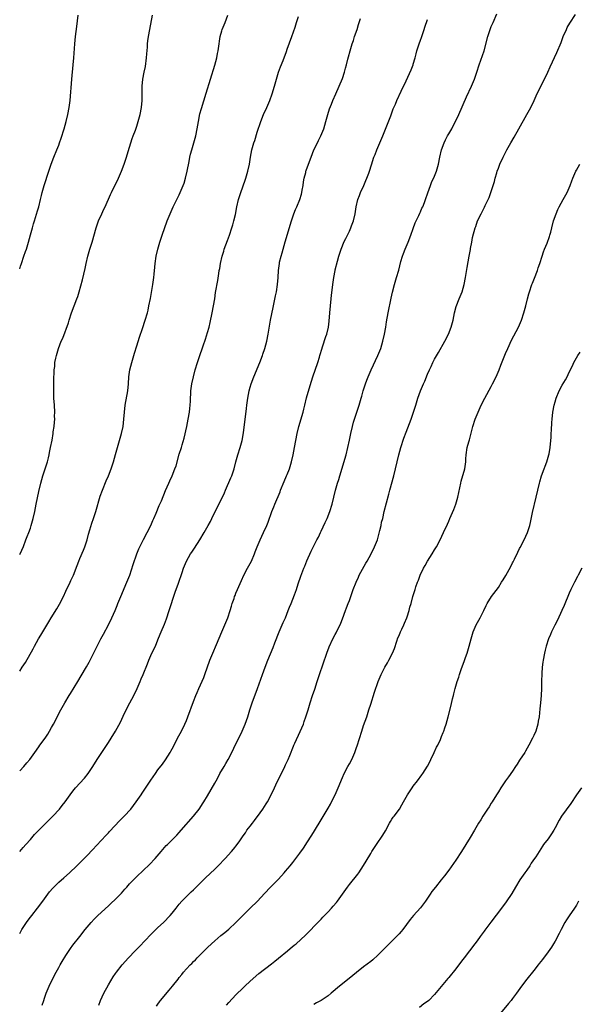
# Model space of a CAD drawing. Units: inches. Extents: x 2628000 to 2631000, y 1443000 to 1446000.
# Drawn here: x 2628000 to 2628158, y 1444690 to 1444968 of the extents above; entities that cross this region are included whole.
import ezdxf

# ---------------------------------------------------------------- set-up
doc = ezdxf.new("R2010")
doc.units = ezdxf.units.IN
doc.header["$MEASUREMENT"] = 0
doc.layers.add('LD26281443_10ft', color=70, linetype='Continuous')

msp = doc.modelspace()

# ---------------------------------------------------------------- linework, layer by layer
at = {"layer": 'LD26281443_10ft'}
for points, elevation in [([(2628000, 1444897.48), (2628000.25, 1444898.25), (2628000.47, 1444899), (2628001.17, 1444901), (2628001.66, 1444902.34), (2628001.88, 1444903), (2628002.5, 1444905), (2628003.08, 1444907.08), (2628003.59, 1444909), (2628003.87, 1444910.13), (2628004.15, 1444911), (2628005, 1444913.85), (2628005.36, 1444915), (2628005.87, 1444917), (2628006.13, 1444918.13), (2628006.35, 1444919), (2628006.91, 1444921), (2628008.2, 1444925), (2628008.9, 1444927), (2628009.66, 1444929), (2628010.47, 1444931), (2628011, 1444932.36), (2628011.24, 1444933), (2628011.69, 1444934.31), (2628012.52, 1444937), (2628013.09, 1444939), (2628013.59, 1444941), (2628013.98, 1444943), (2628014.23, 1444945), (2628014.69, 1444951), (2628015.09, 1444955), (2628015.27, 1444957), (2628015.53, 1444961), (2628015.75, 1444963), (2628016.12, 1444965.88), (2628016.45, 1444969)], 10320), ([(2628000, 1444816.84), (2628000.1, 1444817), (2628001.08, 1444819.08), (2628001.76, 1444821), (2628002.07, 1444821.93), (2628002.54, 1444823), (2628003, 1444824.23), (2628003.26, 1444825), (2628003.64, 1444826.36), (2628003.8, 1444827), (2628004.25, 1444829), (2628004.68, 1444831), (2628005.38, 1444834.62), (2628005.96, 1444837), (2628006.57, 1444839), (2628007.22, 1444841), (2628007.8, 1444843), (2628008.08, 1444844.08), (2628008.29, 1444845), (2628008.4, 1444845.6), (2628008.73, 1444847), (2628009.12, 1444849.12), (2628009.4, 1444851), (2628009.46, 1444851.46), (2628009.69, 1444853), (2628009.83, 1444854.17), (2628009.88, 1444855), (2628009.86, 1444855.87), (2628009.91, 1444857), (2628009.82, 1444859), (2628009.67, 1444861), (2628009.62, 1444862.38), (2628009.59, 1444863), (2628009.61, 1444865), (2628009.61, 1444866.39), (2628009.66, 1444867), (2628009.75, 1444867.75), (2628009.74, 1444869), (2628009.89, 1444869.89), (2628009.95, 1444871), (2628010.22, 1444872.22), (2628010.36, 1444873), (2628010.94, 1444875), (2628011.73, 1444877), (2628012.14, 1444877.86), (2628013.75, 1444882.25), (2628013.95, 1444883), (2628014.61, 1444885), (2628015.36, 1444887), (2628016.14, 1444889), (2628016.37, 1444889.63), (2628016.8, 1444891), (2628017.68, 1444894.32), (2628018.44, 1444897.56), (2628018.75, 1444899), (2628019.23, 1444901), (2628019.8, 1444903), (2628020.41, 1444905), (2628021.55, 1444909), (2628021.88, 1444909.88), (2628022.26, 1444911), (2628023.14, 1444913), (2628023.75, 1444914.25), (2628024.06, 1444915), (2628025.61, 1444918.39), (2628025.87, 1444919), (2628027.84, 1444923), (2628028.7, 1444925), (2628029.45, 1444927), (2628030.09, 1444929), (2628030.55, 1444930.55), (2628031.73, 1444934.27), (2628032.01, 1444935), (2628032.62, 1444936.62), (2628033, 1444937.7), (2628033.42, 1444939), (2628033.97, 1444941), (2628034.35, 1444943), (2628034.51, 1444945), (2628034.5, 1444945.5), (2628034.52, 1444947), (2628034.57, 1444948.57), (2628034.56, 1444949), (2628034.77, 1444951), (2628035.11, 1444953), (2628035.44, 1444954.56), (2628035.8, 1444957), (2628035.87, 1444958.13), (2628036.02, 1444960.02), (2628036.07, 1444961), (2628036.16, 1444961.84), (2628036.33, 1444963), (2628036.72, 1444965), (2628037.41, 1444969)], 10310), ([(2628000, 1444783.92), (2628000.71, 1444785), (2628001.6, 1444786.4), (2628003.79, 1444790.21), (2628004.21, 1444791), (2628005.33, 1444793), (2628005.97, 1444794.03), (2628006.51, 1444795), (2628008.19, 1444797.81), (2628008.88, 1444799), (2628010.46, 1444801.54), (2628011.21, 1444802.79), (2628012.35, 1444805), (2628013, 1444806.46), (2628014.23, 1444809), (2628014.46, 1444809.54), (2628015.15, 1444811), (2628016.24, 1444813.76), (2628016.69, 1444815), (2628017, 1444815.71), (2628017.96, 1444818.04), (2628018.33, 1444819), (2628018.99, 1444821), (2628019.42, 1444822.58), (2628019.81, 1444823.81), (2628020.36, 1444825.64), (2628020.84, 1444827), (2628021.48, 1444829), (2628022.74, 1444833.26), (2628023.35, 1444835), (2628024.41, 1444837.59), (2628025.03, 1444839), (2628025.8, 1444841), (2628026.43, 1444843), (2628027, 1444845.08), (2628028.34, 1444849.66), (2628028.71, 1444851), (2628029.15, 1444853), (2628029.41, 1444855), (2628029.57, 1444857), (2628029.77, 1444859), (2628030.53, 1444863), (2628030.68, 1444865), (2628030.75, 1444867), (2628031.05, 1444869), (2628031.61, 1444871), (2628032.21, 1444873), (2628032.37, 1444873.63), (2628033, 1444875.71), (2628033.81, 1444878.19), (2628034.66, 1444880.66), (2628035.42, 1444883), (2628036, 1444885), (2628036.2, 1444885.8), (2628036.46, 1444887), (2628036.88, 1444889.12), (2628037.18, 1444890.82), (2628037.54, 1444893), (2628037.82, 1444895), (2628037.92, 1444895.92), (2628038.08, 1444897.92), (2628038.19, 1444899), (2628038.5, 1444901), (2628038.96, 1444903), (2628039.54, 1444905), (2628040.21, 1444907), (2628041.63, 1444911), (2628042.39, 1444913), (2628043.27, 1444915), (2628044.28, 1444917), (2628045, 1444918.38), (2628045.3, 1444919), (2628046.1, 1444921), (2628046.34, 1444921.66), (2628046.73, 1444923), (2628047.24, 1444925), (2628047.79, 1444927.79), (2628048.01, 1444929), (2628048.19, 1444929.81), (2628048.51, 1444931), (2628049.12, 1444933), (2628049.66, 1444935), (2628050.07, 1444937), (2628050.4, 1444939), (2628050.84, 1444941.16), (2628051.29, 1444942.71), (2628052.63, 1444947), (2628053.8, 1444951), (2628055.07, 1444954.93), (2628055.59, 1444957), (2628055.81, 1444958.19), (2628055.95, 1444959), (2628056.22, 1444961), (2628056.34, 1444961.66), (2628056.55, 1444963), (2628057, 1444964.67), (2628057.11, 1444965), (2628057.96, 1444967), (2628058.73, 1444969)], 10300), ([(2628000, 1444755.74), (2628001.12, 1444757), (2628001.98, 1444758.02), (2628002.83, 1444759), (2628004.3, 1444761), (2628005.4, 1444762.6), (2628005.71, 1444763), (2628007.14, 1444765), (2628007.89, 1444766.11), (2628008.43, 1444767), (2628009, 1444767.98), (2628009.55, 1444769), (2628011.64, 1444773), (2628012.74, 1444775), (2628013.95, 1444777), (2628014.36, 1444777.64), (2628016.37, 1444781), (2628017.37, 1444782.63), (2628018.87, 1444785.13), (2628019.59, 1444786.41), (2628020.95, 1444789.05), (2628021.89, 1444791), (2628022.9, 1444793), (2628023.64, 1444794.36), (2628025.06, 1444797), (2628026.03, 1444799), (2628026.93, 1444801), (2628027.53, 1444802.47), (2628027.72, 1444803), (2628028.51, 1444805), (2628030.26, 1444809), (2628031.03, 1444811.03), (2628031.96, 1444814.04), (2628033.03, 1444817), (2628033.6, 1444818.4), (2628033.86, 1444819), (2628034.91, 1444821.09), (2628035.97, 1444823), (2628036.95, 1444825), (2628037.56, 1444826.44), (2628037.83, 1444827), (2628038.49, 1444828.49), (2628039.37, 1444830.63), (2628039.56, 1444831), (2628039.97, 1444831.97), (2628041.13, 1444834.87), (2628042.07, 1444837), (2628042.37, 1444837.63), (2628042.98, 1444839), (2628043.78, 1444841), (2628044.1, 1444841.9), (2628045, 1444845.12), (2628045.59, 1444847), (2628045.8, 1444847.8), (2628046.37, 1444849.63), (2628047.13, 1444853), (2628047.54, 1444855), (2628047.85, 1444857), (2628047.95, 1444858.05), (2628048.06, 1444859), (2628048.15, 1444860.15), (2628048.31, 1444863), (2628048.55, 1444865), (2628048.98, 1444867), (2628049.5, 1444869), (2628050.11, 1444871), (2628051, 1444873.58), (2628051.4, 1444874.6), (2628051.77, 1444875.77), (2628052.42, 1444877.58), (2628053, 1444879.52), (2628053.4, 1444881), (2628053.72, 1444882.28), (2628054.27, 1444885), (2628054.66, 1444887), (2628054.99, 1444888.99), (2628055.25, 1444890.75), (2628055.84, 1444894.16), (2628056.12, 1444896.12), (2628056.27, 1444897), (2628056.41, 1444897.59), (2628056.64, 1444899), (2628057.11, 1444901), (2628057.54, 1444902.46), (2628057.69, 1444903), (2628058.56, 1444905.44), (2628059.19, 1444907), (2628059.87, 1444909), (2628060.08, 1444909.92), (2628060.41, 1444911), (2628060.83, 1444912.83), (2628061.26, 1444915), (2628061.72, 1444917), (2628062.33, 1444919), (2628063.55, 1444922.45), (2628063.74, 1444923), (2628064.35, 1444925), (2628064.8, 1444927), (2628065.13, 1444929), (2628065.51, 1444931), (2628066.05, 1444933), (2628066.29, 1444933.71), (2628067, 1444936.07), (2628067.98, 1444939), (2628068.75, 1444941), (2628069.66, 1444943), (2628070.52, 1444945), (2628071.19, 1444946.81), (2628071.87, 1444949), (2628072.43, 1444951), (2628073.03, 1444953), (2628073.54, 1444954.46), (2628074.27, 1444956.27), (2628075.23, 1444958.77), (2628075.48, 1444959.48), (2628076.78, 1444963), (2628077.7, 1444965.7), (2628078.09, 1444967), (2628078.65, 1444968.65)], 10290), ([(2628000, 1444733.04), (2628001, 1444734.18), (2628001.75, 1444735), (2628003, 1444736.45), (2628004.2, 1444737.8), (2628005.17, 1444738.83), (2628007, 1444740.68), (2628009.33, 1444743), (2628011.21, 1444745), (2628012.02, 1444745.98), (2628012.83, 1444747), (2628014.24, 1444749), (2628015, 1444750.04), (2628015.74, 1444751), (2628018.25, 1444753.75), (2628019.3, 1444755), (2628020.65, 1444757), (2628021.88, 1444759), (2628023, 1444760.72), (2628023.93, 1444762.07), (2628025, 1444763.8), (2628025.79, 1444765), (2628026.99, 1444767), (2628028.47, 1444769.53), (2628029.18, 1444771.18), (2628029.98, 1444773), (2628031.04, 1444775), (2628032.15, 1444777), (2628033.09, 1444779), (2628033.94, 1444781), (2628034.24, 1444781.76), (2628034.81, 1444783), (2628036.02, 1444785.98), (2628036.4, 1444787), (2628037.29, 1444789), (2628038.27, 1444791), (2628039, 1444792.71), (2628039.66, 1444794.34), (2628039.9, 1444795), (2628040.8, 1444797.2), (2628041.36, 1444798.64), (2628042.17, 1444801), (2628043.83, 1444806.17), (2628044.78, 1444808.78), (2628045.78, 1444811.78), (2628046.21, 1444813), (2628047.06, 1444815), (2628048.21, 1444817), (2628048.52, 1444817.48), (2628049.34, 1444818.66), (2628050.82, 1444821), (2628052.04, 1444823), (2628053.19, 1444825), (2628053.81, 1444826.19), (2628054.21, 1444827), (2628055.14, 1444829), (2628055.78, 1444830.22), (2628057.78, 1444834.22), (2628058.07, 1444835), (2628059.56, 1444838.44), (2628059.79, 1444839), (2628060.45, 1444841), (2628060.97, 1444843), (2628061.54, 1444845), (2628062.2, 1444847), (2628062.78, 1444849), (2628063.16, 1444851.16), (2628063.93, 1444858.07), (2628064.05, 1444859), (2628064.35, 1444861), (2628064.74, 1444863), (2628065, 1444864.02), (2628065.27, 1444865), (2628065.99, 1444867), (2628067.69, 1444871), (2628068.48, 1444873), (2628068.6, 1444873.4), (2628069.16, 1444875), (2628069.67, 1444877), (2628070.07, 1444879), (2628070.77, 1444883), (2628071.49, 1444886.51), (2628071.62, 1444887), (2628072.18, 1444889.82), (2628072.39, 1444891), (2628072.71, 1444893), (2628072.89, 1444895), (2628072.99, 1444897), (2628073.25, 1444899), (2628073.31, 1444899.31), (2628073.74, 1444901), (2628074.03, 1444901.97), (2628074.29, 1444903), (2628074.89, 1444905.11), (2628076.68, 1444911), (2628077.35, 1444913), (2628077.82, 1444914.18), (2628078.13, 1444915), (2628078.96, 1444917), (2628079.43, 1444918.57), (2628079.56, 1444919), (2628079.7, 1444919.7), (2628079.91, 1444921), (2628080.01, 1444921.99), (2628080.22, 1444923), (2628080.67, 1444924.67), (2628080.74, 1444925), (2628080.8, 1444925.2), (2628081.43, 1444927), (2628082.17, 1444929), (2628082.99, 1444931), (2628083.95, 1444933), (2628084.31, 1444933.69), (2628084.95, 1444935), (2628085.76, 1444937), (2628086.35, 1444939), (2628086.93, 1444941), (2628087.41, 1444942.59), (2628087.93, 1444943.93), (2628088.32, 1444945), (2628089.13, 1444946.87), (2628090.12, 1444949), (2628091, 1444951.17), (2628091.6, 1444953), (2628091.93, 1444954.08), (2628092.18, 1444955), (2628092.59, 1444956.59), (2628092.72, 1444957.28), (2628093.16, 1444959), (2628093.75, 1444961), (2628094.12, 1444961.88), (2628094.46, 1444963), (2628095.14, 1444965), (2628095.57, 1444966.43), (2628095.77, 1444967), (2628096.13, 1444968.13)], 10280), ([(2628006.35, 1444689.65), (2628006.76, 1444691), (2628007, 1444691.67), (2628007.49, 1444693), (2628008.35, 1444695), (2628009.28, 1444697), (2628010.3, 1444699), (2628011, 1444700.31), (2628011.39, 1444701), (2628011.99, 1444702.01), (2628013, 1444703.64), (2628014.35, 1444705.65), (2628015, 1444706.56), (2628016.93, 1444709.07), (2628018.46, 1444711), (2628020.11, 1444713), (2628021, 1444713.97), (2628022.04, 1444715), (2628025, 1444717.72), (2628025.68, 1444718.32), (2628027, 1444719.57), (2628028.7, 1444721.3), (2628029.65, 1444722.35), (2628030.19, 1444723), (2628031, 1444723.88), (2628032.05, 1444725), (2628032.53, 1444725.47), (2628033, 1444725.97), (2628036.65, 1444729.35), (2628038.24, 1444731), (2628039.93, 1444733), (2628040.4, 1444733.6), (2628041.33, 1444734.67), (2628041.67, 1444735), (2628044.33, 1444737.67), (2628045, 1444738.37), (2628045.56, 1444739), (2628049.03, 1444743), (2628050.62, 1444745), (2628050.77, 1444745.23), (2628051.55, 1444746.45), (2628051.93, 1444747), (2628053, 1444748.77), (2628055, 1444752.27), (2628055.38, 1444753), (2628055.96, 1444754.04), (2628056.47, 1444755), (2628057.62, 1444757), (2628058.15, 1444757.85), (2628058.8, 1444759), (2628059.86, 1444761), (2628061, 1444763.45), (2628061.79, 1444765), (2628062.77, 1444767), (2628063.62, 1444769), (2628063.99, 1444770.01), (2628064.3, 1444771), (2628064.9, 1444773), (2628065.57, 1444775), (2628067.1, 1444779), (2628068.45, 1444783), (2628069.19, 1444785), (2628069.99, 1444787), (2628071.44, 1444790.56), (2628071.95, 1444791.95), (2628073.15, 1444795), (2628074.02, 1444797), (2628074.31, 1444797.69), (2628074.92, 1444799), (2628075.75, 1444801), (2628076.07, 1444801.93), (2628076.52, 1444803), (2628077.48, 1444805.48), (2628078.02, 1444807), (2628078.54, 1444808.54), (2628079.26, 1444810.74), (2628080.14, 1444813), (2628080.41, 1444813.59), (2628081, 1444815.03), (2628082.22, 1444817.78), (2628083.81, 1444821), (2628084.23, 1444821.77), (2628084.8, 1444823), (2628085, 1444823.39), (2628086.16, 1444825.84), (2628086.67, 1444827), (2628087.43, 1444829), (2628088.08, 1444831), (2628088.61, 1444833), (2628089.1, 1444835), (2628089.67, 1444837), (2628089.98, 1444838.02), (2628090.29, 1444839), (2628092.05, 1444845), (2628092.55, 1444847), (2628093, 1444849.12), (2628093.37, 1444851), (2628093.83, 1444853), (2628094.16, 1444854.16), (2628094.38, 1444855), (2628095.05, 1444857), (2628095.56, 1444858.44), (2628095.74, 1444859), (2628096.33, 1444861), (2628096.46, 1444861.54), (2628096.9, 1444863), (2628097.54, 1444865), (2628097.93, 1444866.07), (2628098.29, 1444867), (2628099.16, 1444869), (2628101.05, 1444873), (2628101.85, 1444875), (2628102.46, 1444877), (2628102.91, 1444879), (2628103.25, 1444881), (2628103.49, 1444882.51), (2628103.95, 1444885), (2628104.78, 1444889.22), (2628105.14, 1444890.86), (2628105.71, 1444893), (2628106.3, 1444895), (2628106.89, 1444897.11), (2628107.5, 1444899.5), (2628107.95, 1444901), (2628108.24, 1444901.76), (2628108.67, 1444903), (2628109.52, 1444905), (2628110.32, 1444907), (2628111, 1444908.86), (2628111.54, 1444910.46), (2628111.78, 1444911), (2628112.54, 1444912.54), (2628112.82, 1444913.18), (2628113, 1444913.51), (2628113.45, 1444914.55), (2628113.69, 1444915), (2628114.15, 1444916.15), (2628114.47, 1444917), (2628115.07, 1444918.93), (2628115.82, 1444921), (2628116.18, 1444921.82), (2628117, 1444923.62), (2628117.56, 1444925), (2628118.11, 1444927), (2628118.5, 1444929), (2628118.96, 1444931), (2628119.68, 1444933), (2628120.11, 1444933.89), (2628120.68, 1444935), (2628121, 1444935.59), (2628121.84, 1444937), (2628122.23, 1444937.77), (2628122.92, 1444939), (2628123.86, 1444941), (2628125.97, 1444946.03), (2628127.39, 1444949), (2628128.24, 1444951), (2628128.94, 1444953), (2628129.56, 1444955), (2628130.99, 1444959), (2628132.03, 1444963), (2628132.68, 1444965), (2628133, 1444965.82), (2628133.5, 1444967), (2628134.61, 1444969.39)], 10260), ([(2628022.33, 1444689.67), (2628022.78, 1444691), (2628023.69, 1444693), (2628025, 1444695.43), (2628026.34, 1444697.66), (2628027, 1444698.62), (2628027.28, 1444699), (2628028.91, 1444701), (2628030.67, 1444703), (2628032.61, 1444705), (2628033.81, 1444706.19), (2628037, 1444709.58), (2628039, 1444711.59), (2628040.51, 1444713), (2628042.45, 1444715), (2628043, 1444715.64), (2628044.12, 1444717), (2628045, 1444718.12), (2628045.75, 1444719), (2628047, 1444720.35), (2628047.66, 1444721), (2628048.35, 1444721.65), (2628049, 1444722.23), (2628052.4, 1444725.6), (2628055, 1444728), (2628056.01, 1444729), (2628057.92, 1444731), (2628059.74, 1444733), (2628060.33, 1444733.67), (2628061.35, 1444735), (2628062.07, 1444736.07), (2628063, 1444737.41), (2628063.68, 1444738.32), (2628064.1, 1444739), (2628065, 1444740.21), (2628065.63, 1444741), (2628066.26, 1444741.74), (2628067, 1444742.78), (2628067.1, 1444742.9), (2628068.6, 1444745), (2628069.53, 1444746.47), (2628069.86, 1444747), (2628070.92, 1444749), (2628071.85, 1444751), (2628072.64, 1444752.64), (2628073.87, 1444755), (2628074.82, 1444757), (2628075, 1444757.45), (2628075.69, 1444759), (2628076.14, 1444760.14), (2628077.25, 1444762.75), (2628077.34, 1444763), (2628077.61, 1444763.61), (2628079.11, 1444766.89), (2628080, 1444769), (2628080.25, 1444769.75), (2628080.74, 1444771), (2628081.32, 1444773), (2628081.88, 1444775), (2628082.56, 1444777), (2628083.21, 1444778.79), (2628083.94, 1444781), (2628084.18, 1444781.82), (2628084.57, 1444783), (2628086.61, 1444789), (2628087.26, 1444790.74), (2628088.33, 1444793), (2628089, 1444794.25), (2628089.27, 1444794.73), (2628089.76, 1444795.76), (2628090.38, 1444797), (2628090.56, 1444797.44), (2628091, 1444798.7), (2628091.87, 1444801), (2628092.18, 1444801.82), (2628092.68, 1444803), (2628093, 1444803.85), (2628094.08, 1444807), (2628094.87, 1444809), (2628095.53, 1444810.47), (2628095.78, 1444811), (2628097.59, 1444814.41), (2628097.95, 1444815), (2628099.09, 1444817), (2628100.09, 1444819), (2628100.88, 1444821), (2628101, 1444821.37), (2628101.59, 1444823.59), (2628101.91, 1444825), (2628102.07, 1444825.93), (2628102.39, 1444827), (2628102.83, 1444829), (2628103.43, 1444831.43), (2628104.1, 1444833.9), (2628104.38, 1444835), (2628105.5, 1444839), (2628106.01, 1444841), (2628106.94, 1444845), (2628107.52, 1444847), (2628108.36, 1444849.64), (2628109, 1444851.4), (2628110.42, 1444855), (2628111.1, 1444857), (2628111.71, 1444859), (2628112.33, 1444861), (2628113.02, 1444862.98), (2628113.85, 1444865), (2628114.22, 1444865.78), (2628115, 1444867.7), (2628115.6, 1444869), (2628116.06, 1444869.94), (2628116.55, 1444871), (2628117, 1444871.92), (2628118.13, 1444873.87), (2628119.9, 1444877), (2628120.95, 1444879), (2628121.69, 1444881), (2628122.21, 1444883), (2628122.64, 1444885), (2628123.14, 1444886.86), (2628123.97, 1444889), (2628124.78, 1444891), (2628125.37, 1444893), (2628125.75, 1444895), (2628126.2, 1444897.8), (2628126.81, 1444901), (2628127.11, 1444902.89), (2628127.17, 1444903.17), (2628127.48, 1444905), (2628127.72, 1444906.28), (2628128.44, 1444909), (2628128.6, 1444909.4), (2628129.15, 1444911), (2628130.13, 1444913), (2628130.46, 1444913.54), (2628131, 1444914.66), (2628131.12, 1444914.88), (2628131.31, 1444915.31), (2628132.12, 1444917), (2628132.38, 1444917.62), (2628132.86, 1444919), (2628133.88, 1444922.13), (2628134.09, 1444923), (2628134.54, 1444924.54), (2628134.69, 1444925), (2628135, 1444925.85), (2628135.46, 1444927), (2628136.38, 1444929), (2628137.39, 1444931), (2628138.48, 1444933), (2628139.42, 1444934.58), (2628140.8, 1444937), (2628143.05, 1444941), (2628144.12, 1444943), (2628145.09, 1444945), (2628145.68, 1444946.32), (2628146.97, 1444949.03), (2628147.97, 1444951), (2628148.94, 1444953), (2628149.58, 1444954.42), (2628151.52, 1444958.48), (2628152.67, 1444961.33), (2628153.28, 1444963), (2628154.18, 1444965), (2628154.45, 1444965.55), (2628155.18, 1444966.82), (2628156.78, 1444969.22)], 10250), ([(2628000, 1444709.87), (2628000.63, 1444711), (2628001.9, 1444713), (2628002.36, 1444713.64), (2628003, 1444714.47), (2628003.38, 1444715), (2628005.02, 1444717), (2628006.56, 1444719), (2628008.4, 1444721.6), (2628009.31, 1444722.69), (2628009.61, 1444723), (2628011, 1444724.34), (2628012.42, 1444725.58), (2628014, 1444727), (2628016.1, 1444729), (2628019, 1444731.87), (2628020.54, 1444733.46), (2628023, 1444736.16), (2628024.39, 1444737.61), (2628025, 1444738.27), (2628025.37, 1444738.63), (2628028.26, 1444741.74), (2628029.5, 1444743), (2628031.31, 1444745), (2628032.82, 1444747), (2628034.23, 1444749), (2628034.56, 1444749.44), (2628037, 1444753.14), (2628038.26, 1444755), (2628039, 1444756.04), (2628040.29, 1444757.71), (2628041.12, 1444758.88), (2628042.45, 1444761), (2628042.65, 1444761.35), (2628043.34, 1444762.66), (2628044.53, 1444765), (2628045.61, 1444767), (2628046.6, 1444769), (2628047, 1444769.98), (2628047.44, 1444771), (2628049, 1444775.34), (2628049.67, 1444777), (2628050.08, 1444777.92), (2628050.52, 1444779), (2628051.89, 1444782.11), (2628052.25, 1444783), (2628053.66, 1444787), (2628054.43, 1444789), (2628055.47, 1444791.47), (2628057, 1444794.97), (2628057.85, 1444797), (2628058.66, 1444799), (2628059.35, 1444801), (2628059.71, 1444802.29), (2628059.94, 1444803), (2628060.45, 1444804.45), (2628060.62, 1444805), (2628060.73, 1444805.27), (2628061, 1444805.9), (2628061.44, 1444807), (2628062.51, 1444809.49), (2628063.19, 1444811), (2628064.24, 1444813), (2628065.34, 1444815), (2628066.19, 1444817), (2628066.42, 1444817.58), (2628066.93, 1444819), (2628067.81, 1444821), (2628068.79, 1444823), (2628069.66, 1444825), (2628070.04, 1444825.96), (2628071.15, 1444829), (2628071.7, 1444830.3), (2628071.96, 1444831), (2628073.43, 1444834.57), (2628073.58, 1444835), (2628074.57, 1444837.43), (2628075.26, 1444839), (2628075.44, 1444839.44), (2628076.05, 1444841), (2628076.68, 1444843), (2628077.17, 1444845), (2628077.53, 1444847), (2628077.86, 1444849), (2628078.23, 1444851), (2628078.71, 1444853), (2628079.91, 1444857), (2628080.13, 1444857.87), (2628080.44, 1444859), (2628080.93, 1444861.07), (2628081.36, 1444862.64), (2628082.28, 1444865.72), (2628082.7, 1444867), (2628084.07, 1444871), (2628084.56, 1444872.56), (2628084.69, 1444873), (2628084.74, 1444873.26), (2628085.2, 1444874.8), (2628085.41, 1444875.41), (2628086.36, 1444878.36), (2628086.58, 1444879), (2628087.05, 1444881), (2628087.29, 1444882.71), (2628087.49, 1444885), (2628087.88, 1444889), (2628087.96, 1444890.04), (2628088.23, 1444892.23), (2628088.3, 1444893), (2628088.57, 1444895), (2628088.95, 1444897), (2628089, 1444897.2), (2628089.66, 1444899.66), (2628090.05, 1444901), (2628090.65, 1444903), (2628091, 1444903.98), (2628091.45, 1444905), (2628092, 1444906), (2628092.47, 1444907), (2628093, 1444908.04), (2628093.4, 1444909), (2628093.58, 1444909.58), (2628094.11, 1444911), (2628094.59, 1444913), (2628094.92, 1444915), (2628095.39, 1444917), (2628095.83, 1444918.17), (2628096.16, 1444919), (2628097.08, 1444921), (2628097.65, 1444922.35), (2628097.94, 1444923), (2628098.49, 1444924.49), (2628098.66, 1444925), (2628099.19, 1444926.81), (2628099.9, 1444929), (2628100.24, 1444929.76), (2628100.71, 1444931), (2628101.6, 1444933), (2628102.44, 1444935), (2628103.74, 1444938.26), (2628104.63, 1444940.63), (2628104.82, 1444941.18), (2628105.37, 1444942.63), (2628105.55, 1444943), (2628105.96, 1444943.96), (2628106.39, 1444945), (2628107.59, 1444947.59), (2628109, 1444950.49), (2628110.4, 1444953.6), (2628110.93, 1444955), (2628111, 1444955.23), (2628111.53, 1444957), (2628111.85, 1444958.15), (2628112.05, 1444959), (2628112.65, 1444961), (2628113, 1444961.95), (2628113.3, 1444962.7), (2628114.11, 1444965), (2628114.3, 1444965.7), (2628115, 1444967.79)], 10270), ([(2628038.6, 1444689.4), (2628039, 1444689.91), (2628039.43, 1444690.57), (2628039.75, 1444691), (2628042.13, 1444693.87), (2628043.14, 1444695), (2628044.7, 1444697), (2628045, 1444697.42), (2628045.7, 1444698.3), (2628046.24, 1444699), (2628047, 1444699.9), (2628048.04, 1444701), (2628048.54, 1444701.46), (2628049, 1444701.96), (2628049.54, 1444702.46), (2628050.04, 1444703), (2628051, 1444703.94), (2628052.03, 1444705), (2628053, 1444705.95), (2628054.1, 1444707), (2628055, 1444707.82), (2628056.73, 1444709.27), (2628057.85, 1444710.15), (2628059, 1444711.1), (2628061, 1444712.95), (2628062.02, 1444713.98), (2628063, 1444715.02), (2628064.99, 1444717.01), (2628067.04, 1444719), (2628069, 1444721.17), (2628070.69, 1444723), (2628072.88, 1444725.12), (2628073.87, 1444726.13), (2628074.62, 1444727), (2628075, 1444727.48), (2628076.29, 1444729), (2628077, 1444729.94), (2628077.87, 1444731), (2628079, 1444732.56), (2628080, 1444734), (2628080.66, 1444735), (2628081, 1444735.46), (2628082.41, 1444737.59), (2628083.18, 1444738.82), (2628085, 1444741.96), (2628087, 1444745.21), (2628087.64, 1444746.36), (2628087.97, 1444747), (2628088.96, 1444749.04), (2628089.81, 1444751), (2628091, 1444753.88), (2628091.53, 1444755), (2628092.57, 1444757), (2628093, 1444757.77), (2628093.64, 1444759), (2628094.51, 1444761), (2628095, 1444762.34), (2628095.16, 1444762.84), (2628096.49, 1444767), (2628097, 1444768.56), (2628097.86, 1444771), (2628098.51, 1444773), (2628099, 1444774.62), (2628100.05, 1444777.95), (2628101.1, 1444781), (2628101.93, 1444783), (2628102.95, 1444785), (2628103.71, 1444786.29), (2628104.1, 1444787), (2628105.12, 1444789), (2628105.66, 1444790.34), (2628106.37, 1444792.37), (2628106.68, 1444793.32), (2628107, 1444794.02), (2628107.41, 1444795), (2628107.78, 1444795.78), (2628108.33, 1444797), (2628108.52, 1444797.48), (2628109.18, 1444799), (2628109.28, 1444799.28), (2628109.82, 1444801), (2628110.05, 1444801.95), (2628110.38, 1444803), (2628110.91, 1444805), (2628111.49, 1444807), (2628111.72, 1444807.72), (2628112.17, 1444809), (2628112.44, 1444809.56), (2628112.94, 1444811), (2628113.92, 1444813), (2628114.31, 1444813.69), (2628115, 1444814.99), (2628116.29, 1444817), (2628117, 1444818.19), (2628117.51, 1444819), (2628118.59, 1444821), (2628119.52, 1444823), (2628120.61, 1444825.39), (2628121, 1444826.27), (2628121.34, 1444827), (2628122.45, 1444829.55), (2628122.96, 1444831), (2628123.53, 1444833), (2628124.39, 1444837), (2628124.51, 1444837.49), (2628125.5, 1444841), (2628125.71, 1444842.29), (2628125.8, 1444843), (2628125.84, 1444843.84), (2628125.94, 1444845), (2628126.23, 1444847), (2628126.67, 1444848.67), (2628126.82, 1444849.18), (2628127.25, 1444850.75), (2628127.84, 1444853), (2628128.5, 1444855), (2628129.29, 1444857), (2628130.18, 1444859), (2628131.22, 1444861), (2628133, 1444864.26), (2628133.39, 1444865), (2628134.36, 1444867), (2628135.22, 1444869), (2628135.73, 1444870.27), (2628136.64, 1444872.64), (2628137, 1444873.52), (2628137.63, 1444875), (2628138.7, 1444877.3), (2628140.67, 1444881), (2628141.52, 1444883), (2628142.22, 1444885), (2628142.78, 1444887), (2628143.25, 1444889), (2628143.62, 1444890.38), (2628143.76, 1444891), (2628144.44, 1444893), (2628144.59, 1444893.41), (2628145.18, 1444894.82), (2628146.02, 1444897), (2628146.26, 1444897.74), (2628146.73, 1444899), (2628147.37, 1444901), (2628147.74, 1444902.26), (2628148.05, 1444903), (2628148.73, 1444904.73), (2628149.38, 1444906.62), (2628149.54, 1444907), (2628149.77, 1444907.77), (2628150.06, 1444909), (2628150.58, 1444911), (2628151.29, 1444913), (2628151.81, 1444914.19), (2628152.17, 1444915), (2628153.23, 1444917), (2628154.38, 1444919), (2628155, 1444920.36), (2628155.27, 1444921), (2628155.71, 1444922.29), (2628155.98, 1444923), (2628156.83, 1444925), (2628157, 1444925.33), (2628157.97, 1444927)], 10240), ([(2628058.33, 1444689.67), (2628059, 1444690.38), (2628061, 1444692.61), (2628063, 1444694.59), (2628063.46, 1444695), (2628065, 1444696.44), (2628067.43, 1444698.57), (2628071, 1444701.3), (2628071.93, 1444702.07), (2628073, 1444702.89), (2628075.54, 1444705), (2628076.32, 1444705.68), (2628077.41, 1444706.59), (2628077.94, 1444707), (2628080.63, 1444709.37), (2628082.2, 1444711), (2628083, 1444711.85), (2628084.05, 1444713), (2628085, 1444713.97), (2628085.49, 1444714.51), (2628085.98, 1444715), (2628087, 1444716), (2628087.95, 1444717), (2628088.45, 1444717.55), (2628089.37, 1444718.63), (2628089.65, 1444719), (2628091, 1444720.95), (2628092.45, 1444723), (2628093, 1444723.72), (2628095.36, 1444726.64), (2628095.62, 1444727), (2628096.97, 1444729.03), (2628097.73, 1444730.27), (2628099, 1444732.49), (2628099.31, 1444733), (2628100.6, 1444735), (2628102.38, 1444737.62), (2628103.13, 1444738.87), (2628104.33, 1444741), (2628104.55, 1444741.45), (2628105, 1444742.15), (2628105.33, 1444742.67), (2628105.6, 1444743), (2628107.07, 1444745), (2628107.82, 1444746.18), (2628108.29, 1444747), (2628109, 1444748.34), (2628109.37, 1444749), (2628110.7, 1444751), (2628111, 1444751.42), (2628112.22, 1444753), (2628113.37, 1444754.63), (2628113.67, 1444755), (2628115, 1444757.07), (2628115.63, 1444758.37), (2628115.97, 1444759), (2628116.92, 1444760.92), (2628117.58, 1444762.42), (2628117.89, 1444763), (2628118.66, 1444764.66), (2628119, 1444765.48), (2628119.41, 1444766.59), (2628119.59, 1444767), (2628119.93, 1444767.93), (2628120.29, 1444769), (2628120.88, 1444771), (2628121.71, 1444774.29), (2628122.07, 1444776.07), (2628122.31, 1444777), (2628122.47, 1444777.53), (2628122.81, 1444779), (2628123.39, 1444781), (2628123.82, 1444782.18), (2628124.05, 1444783), (2628124.63, 1444784.63), (2628125.38, 1444786.62), (2628125.74, 1444787.74), (2628126.18, 1444789), (2628126.79, 1444791), (2628127.32, 1444793), (2628127.69, 1444794.31), (2628127.92, 1444795), (2628128.78, 1444797), (2628129.88, 1444799), (2628130.93, 1444801.07), (2628131.58, 1444802.42), (2628131.87, 1444803), (2628133.1, 1444805), (2628135, 1444807.57), (2628135.92, 1444809), (2628136.34, 1444809.66), (2628137.09, 1444810.91), (2628138.52, 1444813.48), (2628139, 1444814.45), (2628139.2, 1444814.8), (2628139.54, 1444815.54), (2628140.51, 1444817.49), (2628141, 1444818.53), (2628141.17, 1444818.83), (2628142.27, 1444821), (2628143.18, 1444823), (2628143.85, 1444825), (2628144.1, 1444825.9), (2628144.67, 1444828.67), (2628145.69, 1444833), (2628146.09, 1444835), (2628146.57, 1444837), (2628146.66, 1444837.34), (2628147.21, 1444839), (2628147.94, 1444841), (2628148.19, 1444841.81), (2628148.64, 1444843), (2628149.23, 1444845), (2628149.29, 1444845.29), (2628149.62, 1444847), (2628149.82, 1444849), (2628149.85, 1444849.85), (2628149.92, 1444851), (2628149.95, 1444851.95), (2628150.07, 1444854.07), (2628150.14, 1444855), (2628150.36, 1444857), (2628150.74, 1444859), (2628151, 1444859.94), (2628151.32, 1444861), (2628152.15, 1444863), (2628153, 1444864.62), (2628153.9, 1444866.1), (2628154.38, 1444867), (2628155, 1444868.26), (2628155.93, 1444870.07), (2628156.33, 1444871), (2628157, 1444872.34), (2628157.39, 1444873), (2628158.06, 1444873.94)], 10230), ([(2628158.57, 1444813), (2628157.49, 1444811), (2628157.33, 1444810.67), (2628156.44, 1444809), (2628155.46, 1444807), (2628155, 1444805.97), (2628153.58, 1444802.42), (2628152.93, 1444801), (2628151.69, 1444798.31), (2628150.94, 1444796.94), (2628149.97, 1444795), (2628149.71, 1444794.29), (2628149.13, 1444793), (2628148.51, 1444791), (2628148.2, 1444789.8), (2628148, 1444789), (2628147.62, 1444787), (2628147.56, 1444786.44), (2628147.39, 1444785), (2628147.27, 1444783.27), (2628147.18, 1444781), (2628147.14, 1444779), (2628147.05, 1444777), (2628146.89, 1444775), (2628146.74, 1444773.26), (2628146.47, 1444771), (2628146.23, 1444769.77), (2628146.11, 1444769), (2628145.54, 1444767), (2628145, 1444765.75), (2628144.66, 1444765), (2628143.57, 1444763), (2628142.62, 1444761.38), (2628142.42, 1444761), (2628141, 1444758.78), (2628140.29, 1444757.71), (2628139.8, 1444757), (2628139, 1444755.71), (2628137.87, 1444754.13), (2628137, 1444752.95), (2628135.69, 1444751), (2628135, 1444749.86), (2628134.52, 1444749), (2628133.26, 1444747), (2628133, 1444746.62), (2628132.38, 1444745.62), (2628131.96, 1444745), (2628130.65, 1444743), (2628130.02, 1444741.98), (2628129.43, 1444741), (2628128.27, 1444739), (2628127.09, 1444737), (2628125.85, 1444735), (2628124.61, 1444733), (2628123, 1444730.54), (2628121, 1444727.76), (2628119.81, 1444726.19), (2628118.87, 1444725), (2628117.23, 1444723), (2628116.26, 1444721.74), (2628115.75, 1444721), (2628115, 1444719.86), (2628114.41, 1444719), (2628113, 1444717.1), (2628111.06, 1444714.94), (2628110.15, 1444713.85), (2628108.02, 1444711), (2628107.57, 1444710.43), (2628107, 1444709.81), (2628106.63, 1444709.37), (2628106.29, 1444709), (2628105, 1444707.76), (2628103.63, 1444706.37), (2628103, 1444705.78), (2628101, 1444703.73), (2628099.55, 1444702.45), (2628099, 1444702.01), (2628097, 1444700.48), (2628095, 1444698.85), (2628093.99, 1444698.01), (2628091, 1444695.68), (2628090.16, 1444695), (2628087.84, 1444693), (2628087, 1444692.32), (2628085, 1444690.93), (2628083.73, 1444690.27), (2628083, 1444689.84)], 10220), ([(2628158.41, 1444751), (2628157, 1444748.98), (2628155.41, 1444746.59), (2628152.85, 1444743), (2628152.14, 1444741.86), (2628151, 1444739.66), (2628150.61, 1444739), (2628149.97, 1444738.03), (2628149, 1444736.64), (2628147.76, 1444735), (2628147.45, 1444734.55), (2628147, 1444733.8), (2628145.54, 1444731.54), (2628145.19, 1444731), (2628144.29, 1444729.71), (2628143.87, 1444729), (2628143, 1444727.76), (2628142.49, 1444727), (2628141.08, 1444725), (2628139.82, 1444723), (2628138.79, 1444721.21), (2628137.22, 1444718.78), (2628135.92, 1444717), (2628132.89, 1444713.11), (2628131.21, 1444710.79), (2628131, 1444710.53), (2628129.91, 1444709), (2628129, 1444707.85), (2628128.38, 1444707), (2628125.32, 1444703), (2628125, 1444702.56), (2628124.32, 1444701.68), (2628123, 1444699.87), (2628121, 1444697.46), (2628120.78, 1444697.22), (2628117, 1444692.62), (2628115.35, 1444691), (2628115, 1444690.7), (2628114, 1444690), (2628112.75, 1444689)], 10210), ([(2628157.63, 1444719), (2628157, 1444717.89), (2628156.47, 1444717), (2628155, 1444714.91), (2628154.24, 1444713.76), (2628153.76, 1444713), (2628152.68, 1444711), (2628152.15, 1444709.85), (2628151, 1444707.74), (2628150.56, 1444707), (2628149.95, 1444706.05), (2628149, 1444704.74), (2628147.42, 1444702.58), (2628146.55, 1444701.45), (2628146.18, 1444701), (2628145, 1444699.47), (2628143, 1444696.99), (2628141.5, 1444695), (2628140.13, 1444693), (2628139, 1444691.53), (2628138.58, 1444691), (2628137.83, 1444690.17), (2628135.16, 1444686.84)], 10200)]:
    msp.add_lwpolyline(points, dxfattribs=dict(at, elevation=elevation))

doc.saveas('drawing.dxf')
